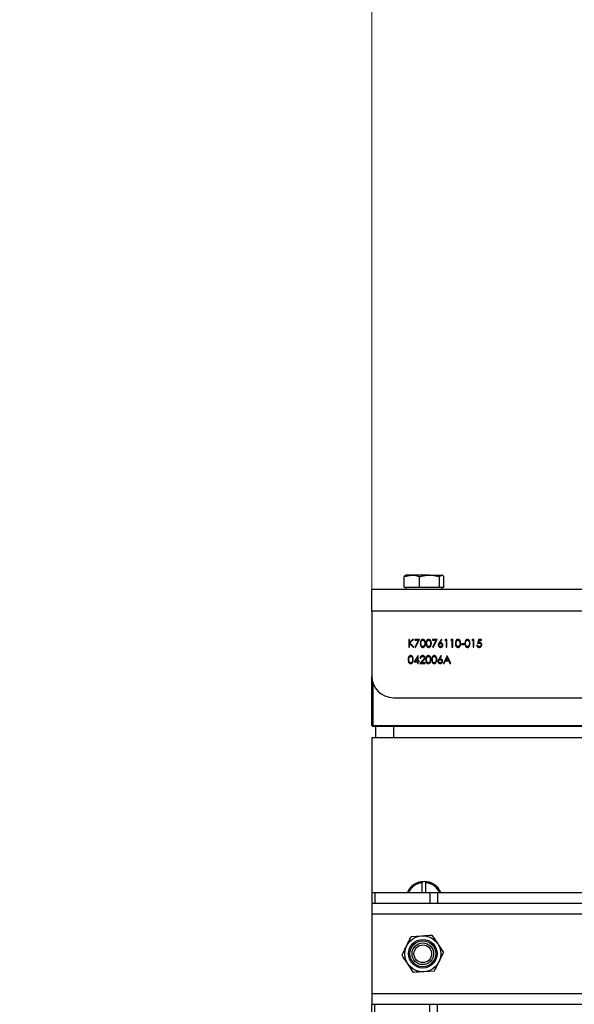
# Model space of a CAD drawing. Units: inches. Extents: x 0.3 to 7.9, y 0.2 to 11.3.
# Drawn here: x 1.9 to 2.5, y 5.8 to 6.9 of the extents above; entities that cross this region are included whole.
import ezdxf

# ---------------------------------------------------------------- set-up
doc = ezdxf.new("R2010")
doc.units = ezdxf.units.IN
doc.header["$MEASUREMENT"] = 0
doc.styles.add('SLDTEXTSTYLE1', font='TXT', dxfattribs={"width": 0.75})
doc.dimstyles.new('SLDDIMSTYLE1', dxfattribs={"dimtxt": 0.083333, "dimasz": 0.103937, "dimexe": 0, "dimexo": 0.0625, "dimgap": 0.020833, "dimtad": 1, "dimdec": 1, "dimlfac": 10, "dimrnd": 1e-09, "dimzin": 12, "dimdsep": 46, "dimtxsty": 'SLDTEXTSTYLE1', "dimsah": 1, "dimcen": 0.09, "dimadec": 0, "dimazin": 3, "dimtfac": 1, "dimtdec": 1, "dimtofl": 0, "dimtmove": 0, "dimatfit": 3, "dimfxl": 0, "dimfrac": 2, "dimtolj": 1, "dimtzin": 12, "dimarcsym": 0})
doc.dimstyles.new('SLDDIMSTYLE2', dxfattribs={"dimtxt": 0.083333, "dimasz": 0.103937, "dimexe": 0, "dimexo": 0.0625, "dimgap": 0.020833, "dimtad": 1, "dimlfac": 10, "dimrnd": 1e-09, "dimdsep": 46, "dimtxsty": 'SLDTEXTSTYLE1', "dimsah": 1, "dimcen": 0.09, "dimadec": 0, "dimazin": 2, "dimtfac": 1, "dimtmove": 0, "dimatfit": 0, "dimfxl": 0, "dimfrac": 2, "dimtolj": 1, "dimtzin": 12, "dimarcsym": 0})

# ---------------------------------------------------------------- blocks, each defined once
blk = doc.blocks.new('_D_3')
at = {"color": 7, "linetype": 'Continuous', "lineweight": 0}
for p, q in [((2.6569, 6.7373), (2.6569, 7.1349)), ((2.7199, 6.7373), (2.7199, 7.1349)), ((2.6569, 7.0956), (1.8928, 7.0956)), ((2.6569, 7.0956), (2.7199, 7.0956)), ((2.7199, 7.0956), (2.9199, 7.0956))]:
    blk.add_line(p, q, dxfattribs=at)
at = {"color": 7, "linetype": 'Continuous', "lineweight": 18}
for points in [[(2.6569, 7.0956), (2.553, 7.1116), (2.553, 7.0795)], [(2.7199, 7.0956), (2.8238, 7.0795), (2.8238, 7.1116)]]:
    blk.add_solid(points, dxfattribs=at)
at = {"color": 7, "linetype": 'Continuous', "lineweight": 18, "char_height": 0.08333, "attachment_point": 1, "style": 'SLDTEXTSTYLE1'}
for s, insert in [('%%c', (1.8928, 7.203)), ('0,63', (2.0186, 7.203))]:
    blk.add_mtext(s, dxfattribs=dict(at, insert=insert))
blk = doc.blocks.new('_D_4')
at = {"color": 7, "linetype": 'Continuous', "lineweight": 0}
for p, q in [((2.277, 6.1586), (2.277, 7.3711)), ((3.0998, 6.1586), (3.0998, 7.3711)), ((3.0998, 7.3317), (2.277, 7.3317))]:
    blk.add_line(p, q, dxfattribs=at)
at = {"color": 7, "linetype": 'Continuous', "lineweight": 18}
for points in [[(2.277, 7.3317), (2.3809, 7.3157), (2.3809, 7.3478)], [(3.0998, 7.3317), (2.9959, 7.3478), (2.9959, 7.3157)]]:
    blk.add_solid(points, dxfattribs=at)
at = {"color": 7, "linetype": 'Continuous', "lineweight": 18, "insert": (2.5881, 7.4392), "char_height": 0.08333, "attachment_point": 1, "style": 'SLDTEXTSTYLE1'}
blk.add_mtext('8,2', dxfattribs=at)

msp = doc.modelspace()

# ---------------------------------------------------------------- linework, layer by layer
at = {"color": 7, "linetype": 'Continuous', "lineweight": 25}
for p, q in [((2.3124, 6.2946), (2.3208, 6.2963)), ((2.3139, 6.2957), (2.3124, 6.2946)), ((2.3124, 6.2826), (2.3124, 6.2946)), ((2.3144, 6.2963), (2.3138, 6.296)), ((2.3208, 6.2963), (2.3144, 6.2963)), ((2.34, 6.2963), (2.3208, 6.2963)), ((2.3291, 6.2826), (2.3291, 6.2946)), ((2.34, 6.2963), (2.3533, 6.2963)), ((2.3508, 6.2946), (2.3533, 6.2963)), ((2.3508, 6.2826), (2.3508, 6.2946)), ((2.3537, 6.2963), (2.3533, 6.2963)), ((2.3544, 6.296), (2.3537, 6.2963)), ((2.3557, 6.2826), (2.3557, 6.2946)), ((3.0998, 6.2806), (2.277, 6.2806)), ((2.277, 6.257), (2.277, 6.2806)), ((2.3208, 6.2826), (2.3124, 6.2826)), ((2.3144, 6.2826), (2.3144, 6.2806)), ((2.3291, 6.2826), (2.3208, 6.2826)), ((2.34, 6.2826), (2.3291, 6.2826)), ((2.3508, 6.2826), (2.34, 6.2826)), ((2.3533, 6.2826), (2.3508, 6.2826)), ((2.3557, 6.2826), (2.3533, 6.2826)), ((2.3537, 6.2806), (2.3537, 6.2826)), ((2.3659, 6.2807), (2.3659, 6.2806)), ((2.3659, 6.2807), (2.3659, 6.2806)), ((2.372, 6.2806), (2.372, 6.2807)), ((2.372, 6.2806), (2.372, 6.2807)), ((2.277, 6.257), (2.277, 6.1861)), ((3.0998, 6.257), (2.277, 6.257)), ((2.3182, 6.2259), (2.3174, 6.2259)), ((2.3174, 6.2259), (2.3174, 6.2176)), ((2.3216, 6.2259), (2.3182, 6.2228)), ((2.3182, 6.2228), (2.3182, 6.2259)), ((2.3186, 6.2222), (2.3227, 6.2259)), ((2.323, 6.2176), (2.3186, 6.2222)), ((2.3227, 6.2259), (2.3216, 6.2259)), ((2.3292, 6.2259), (2.324, 6.2259)), ((2.324, 6.2259), (2.324, 6.2251)), ((2.324, 6.2251), (2.3279, 6.2251)), ((2.3279, 6.2251), (2.3241, 6.2177)), ((2.3248, 6.2174), (2.3292, 6.2259)), ((2.3484, 6.2259), (2.3433, 6.2259)), ((2.3433, 6.2259), (2.3433, 6.2251)), ((2.3433, 6.2251), (2.3471, 6.2251)), ((2.3471, 6.2251), (2.3434, 6.2177)), ((2.344, 6.2174), (2.3484, 6.2259)), ((2.353, 6.2262), (2.3505, 6.2224)), ((2.3514, 6.2223), (2.3536, 6.2257)), ((2.3536, 6.2257), (2.353, 6.2262)), ((2.3573, 6.2259), (2.3568, 6.2251)), ((2.3568, 6.2251), (2.3581, 6.2251)), ((2.3589, 6.2259), (2.3573, 6.2259)), ((2.3581, 6.2251), (2.3581, 6.2176)), ((2.3589, 6.2176), (2.3589, 6.2259)), ((2.3637, 6.2259), (2.3632, 6.2251)), ((2.3632, 6.2251), (2.3645, 6.2251)), ((2.3653, 6.2259), (2.3637, 6.2259)), ((2.3645, 6.2251), (2.3645, 6.2176)), ((2.3653, 6.2176), (2.3653, 6.2259)), ((2.3868, 6.2259), (2.3863, 6.2251)), ((2.3863, 6.2251), (2.3876, 6.2251)), ((2.3883, 6.2259), (2.3868, 6.2259)), ((2.3876, 6.2251), (2.3876, 6.2176)), ((2.3883, 6.2176), (2.3883, 6.2259)), ((2.3933, 6.2259), (2.3924, 6.2218)), ((2.3967, 6.2259), (2.3933, 6.2259)), ((2.3934, 6.2229), (2.3938, 6.2251)), ((2.3938, 6.2251), (2.3967, 6.2251)), ((2.3967, 6.2251), (2.3967, 6.2259)), ((2.3174, 6.2176), (2.3182, 6.2176)), ((2.3182, 6.2176), (2.3182, 6.2216)), ((2.3182, 6.2216), (2.322, 6.2176)), ((2.322, 6.2176), (2.323, 6.2176)), ((2.3241, 6.2177), (2.3248, 6.2174)), ((2.3434, 6.2177), (2.344, 6.2174)), ((2.3581, 6.2176), (2.3589, 6.2176)), ((2.3645, 6.2176), (2.3653, 6.2176)), ((2.378, 6.2212), (2.3748, 6.2212)), ((2.3748, 6.2212), (2.3748, 6.2204)), ((2.3748, 6.2204), (2.378, 6.2204)), ((2.378, 6.2204), (2.378, 6.2212)), ((2.3876, 6.2176), (2.3883, 6.2176)), ((2.3923, 6.2197), (2.3916, 6.2197)), ((2.3276, 6.2084), (2.3231, 6.2018)), ((2.3231, 6.2018), (2.327, 6.2018)), ((2.3245, 6.2027), (2.327, 6.2063)), ((2.327, 6.2027), (2.3245, 6.2027)), ((2.327, 6.2063), (2.327, 6.2027)), ((2.327, 6.2018), (2.327, 6.1999)), ((2.3278, 6.2084), (2.3276, 6.2084)), ((2.3278, 6.2027), (2.3278, 6.2084)), ((2.3287, 6.2027), (2.3278, 6.2027)), ((2.3278, 6.1999), (2.3278, 6.2018)), ((2.3278, 6.2018), (2.3287, 6.2018)), ((2.3287, 6.2018), (2.3287, 6.2027)), ((2.3327, 6.2033), (2.3295, 6.1999)), ((2.3298, 6.2057), (2.3306, 6.2057)), ((2.3313, 6.2007), (2.3334, 6.203)), ((2.3351, 6.2007), (2.3313, 6.2007)), ((2.3351, 6.1999), (2.3351, 6.2007)), ((2.3526, 6.2084), (2.3501, 6.2046)), ((2.3509, 6.2046), (2.3531, 6.208)), ((2.3531, 6.208), (2.3526, 6.2084)), ((2.3592, 6.2082), (2.3552, 6.1999)), ((2.356, 6.1999), (2.3573, 6.2026)), ((2.3573, 6.2026), (2.3611, 6.2026)), ((2.3577, 6.2034), (2.3592, 6.2066)), ((2.3607, 6.2034), (2.3577, 6.2034)), ((2.3593, 6.2082), (2.3592, 6.2082)), ((2.3592, 6.2066), (2.3607, 6.2034)), ((2.3631, 6.1999), (2.3593, 6.2082)), ((2.3611, 6.2026), (2.3623, 6.1999)), ((2.327, 6.1999), (2.3278, 6.1999)), ((2.3295, 6.1999), (2.3351, 6.1999)), ((2.3552, 6.1999), (2.356, 6.1999)), ((2.3623, 6.1999), (2.3631, 6.1999)), ((2.277, 6.132), (2.277, 6.1861)), ((2.278, 6.1794), (2.278, 6.132)), ((2.3006, 6.1625), (3.0762, 6.1625)), ((2.277, 6.132), (2.278, 6.131)), ((2.278, 6.132), (2.277, 6.132)), ((2.278, 6.132), (3.0988, 6.132)), ((2.278, 6.132), (2.278, 6.131)), ((3.0988, 6.131), (2.278, 6.131)), ((2.2809, 6.131), (2.2809, 6.1192)), ((2.3006, 6.131), (2.3006, 6.1192)), ((2.277, 6.1192), (2.277, 5.9499)), ((2.277, 6.1192), (3.0998, 6.1192)), ((2.3222, 5.958), (2.3222, 5.9578)), ((2.3321, 5.9616), (2.3321, 5.9606)), ((2.3321, 5.9499), (2.3321, 5.9606)), ((2.336, 5.9606), (2.336, 5.9616)), ((2.336, 5.9499), (2.336, 5.9606)), ((2.3459, 5.9578), (2.3459, 5.958)), ((2.277, 5.9499), (2.277, 5.9381)), ((2.277, 5.9499), (2.2804, 5.9499)), ((2.2804, 5.9499), (2.2804, 5.9381)), ((2.2804, 5.9499), (2.3405, 5.9499)), ((2.3405, 5.9499), (2.3405, 5.9381)), ((2.3405, 5.9499), (2.3488, 5.9499)), ((2.3488, 5.9499), (2.3488, 5.9381)), ((2.3488, 5.9499), (3.028, 5.9499)), ((2.277, 5.9381), (2.2804, 5.9381)), ((2.277, 5.9381), (2.277, 5.9263)), ((2.2804, 5.9381), (2.3405, 5.9381)), ((2.3405, 5.9381), (2.3488, 5.9381)), ((2.3488, 5.9381), (3.028, 5.9381)), ((3.0998, 5.9263), (2.277, 5.9263)), ((2.277, 5.9263), (2.277, 5.8397)), ((2.3201, 5.9019), (2.3314, 5.9026)), ((2.3427, 5.9033), (2.3491, 5.8939)), ((2.3226, 5.8626), (2.3163, 5.872)), ((2.3453, 5.8641), (2.334, 5.8633)), ((2.277, 5.8397), (3.0998, 5.8397)), ((2.277, 5.8397), (2.277, 5.8278)), ((2.277, 5.816), (2.277, 5.8278)), ((2.2804, 5.8278), (2.277, 5.8278)), ((2.2804, 5.816), (2.2804, 5.8278)), ((2.3404, 5.8278), (2.2804, 5.8278)), ((2.3404, 5.816), (2.3404, 5.8278)), ((2.3488, 5.8278), (2.3404, 5.8278)), ((2.3488, 5.816), (2.3488, 5.8278)), ((3.028, 5.8278), (2.3488, 5.8278))]:
    msp.add_line(p, q, dxfattribs=at)
for radius in [0.0197, 0.0156, 0.0141, 0.0118, 0.00963]:
    msp.add_circle((2.3327, 5.883), radius, dxfattribs=at)
for centre, radius, start, end in [((2.3006, 6.1861), 0.0236, 180, 270), ((2.3341, 5.942), 0.0199, 23.3308, 156.6692), ((2.3341, 5.942), 0.0197, 95.7392, 156.4218), ((2.3341, 5.942), 0.0187, 96.0423, 155.0989), ((2.3341, 5.942), 0.0197, 84.2608, 95.7392), ((2.3341, 5.942), 0.0197, 23.5782, 84.2608), ((2.3341, 5.942), 0.0187, 24.9011, 83.9577)]:
    msp.add_arc(centre, radius, start, end, dxfattribs=at)
for points, knots in [([(2.3208, 6.2963), (2.3209, 6.2963), (2.3238, 6.2963), (2.3265, 6.2954), (2.3291, 6.2946)], [0, 0, 0, 0, 0.070201, 1, 1, 1, 1]), ([(2.3291, 6.2946), (2.3299, 6.2948), (2.3334, 6.2958), (2.3371, 6.2961), (2.34, 6.2963)], [0, 0, 0, 0, 0.2110008, 1, 1, 1, 1]), ([(2.34, 6.2963), (2.3408, 6.2963), (2.3445, 6.2962), (2.3481, 6.2953), (2.3508, 6.2946)], [0, 0, 0, 0, 0.231849, 1, 1, 1, 1]), ([(2.3533, 6.2963), (2.3533, 6.2963), (2.3542, 6.2963), (2.355, 6.2954), (2.3557, 6.2946)], [0, 0, 0, 0, 0.070201, 1, 1, 1, 1]), ([(2.3327, 6.2262), (2.3325, 6.2261), (2.332, 6.2261), (2.3313, 6.2258), (2.3308, 6.2253), (2.33, 6.224), (2.3299, 6.2228), (2.3299, 6.2218)], [0, 0, 0, 0, 0.125257, 0.250522, 0.375829, 0.501306, 1, 1, 1, 1]), ([(2.3307, 6.2218), (2.3307, 6.2226), (2.3307, 6.2237), (2.3315, 6.2249), (2.3321, 6.2252), (2.3325, 6.2253), (2.3327, 6.2253)], [0, 0, 0, 0, 0.500261, 0.749066, 0.874579, 1, 1, 1, 1]), ([(2.3356, 6.2218), (2.3355, 6.2228), (2.3355, 6.2243), (2.3343, 6.2257), (2.3334, 6.2261), (2.3329, 6.2261), (2.3327, 6.2262)], [0, 0, 0, 0, 0.499393, 0.748768, 0.874384, 1, 1, 1, 1]), ([(2.3327, 6.2253), (2.3329, 6.2253), (2.3334, 6.2252), (2.3339, 6.2249), (2.3344, 6.2242), (2.3348, 6.2232), (2.3348, 6.2223), (2.3348, 6.2218)], [0, 0, 0, 0, 0.139696, 0.279856, 0.419042, 0.65341, 1, 1, 1, 1]), ([(2.3391, 6.2262), (2.3389, 6.2261), (2.3384, 6.2261), (2.3377, 6.2258), (2.3372, 6.2253), (2.3364, 6.224), (2.3364, 6.2228), (2.3363, 6.2218)], [0, 0, 0, 0, 0.1252574, 0.2505224, 0.3758287, 0.5013063, 1, 1, 1, 1]), ([(2.3371, 6.2218), (2.3371, 6.2226), (2.3371, 6.2237), (2.3379, 6.2249), (2.3386, 6.2252), (2.3389, 6.2253), (2.3391, 6.2253)], [0, 0, 0, 0, 0.500261, 0.749066, 0.874579, 1, 1, 1, 1]), ([(2.342, 6.2218), (2.3419, 6.2228), (2.3419, 6.2243), (2.3407, 6.2257), (2.3398, 6.2261), (2.3394, 6.2261), (2.3391, 6.2262)], [0, 0, 0, 0, 0.499393, 0.748768, 0.874384, 1, 1, 1, 1]), ([(2.3391, 6.2253), (2.3393, 6.2253), (2.3397, 6.2252), (2.3404, 6.2249), (2.3412, 6.2237), (2.3412, 6.2225), (2.3412, 6.2218)], [0, 0, 0, 0, 0.125399, 0.250944, 0.499926, 1, 1, 1, 1]), ([(2.3505, 6.2224), (2.3503, 6.2221), (2.3501, 6.2217), (2.3498, 6.2211), (2.3496, 6.2205), (2.3496, 6.2201), (2.3496, 6.2199)], [0, 0, 0, 0, 0.340094, 0.560108, 0.780124, 1, 1, 1, 1]), ([(2.3522, 6.2224), (2.3521, 6.2224), (2.3518, 6.2224), (2.3515, 6.2224), (2.3514, 6.2223)], [0, 0, 0, 0, 0.559863, 1, 1, 1, 1]), ([(2.3547, 6.2199), (2.3547, 6.2203), (2.3546, 6.221), (2.3539, 6.2218), (2.3531, 6.2223), (2.3525, 6.2224), (2.3522, 6.2224)], [0, 0, 0, 0, 0.27967, 0.55926, 0.779534, 1, 1, 1, 1]), ([(2.3712, 6.2262), (2.3709, 6.2261), (2.3703, 6.2261), (2.3696, 6.2256), (2.3689, 6.2249), (2.3684, 6.2236), (2.3684, 6.2225), (2.3684, 6.2218)], [0, 0, 0, 0, 0.14302, 0.286475, 0.428443, 0.633905, 1, 1, 1, 1]), ([(2.3691, 6.2218), (2.3691, 6.2226), (2.3691, 6.2237), (2.3699, 6.2249), (2.3706, 6.2252), (2.371, 6.2253), (2.3712, 6.2253)], [0, 0, 0, 0, 0.500261, 0.749066, 0.874579, 1, 1, 1, 1]), ([(2.374, 6.2218), (2.374, 6.2228), (2.3739, 6.2243), (2.3728, 6.2257), (2.3719, 6.2261), (2.3714, 6.2261), (2.3712, 6.2262)], [0, 0, 0, 0, 0.4993931, 0.7487679, 0.8743844, 1, 1, 1, 1]), ([(2.3712, 6.2253), (2.3714, 6.2253), (2.3718, 6.2252), (2.3724, 6.2249), (2.3729, 6.2242), (2.3732, 6.2232), (2.3733, 6.2223), (2.3733, 6.2218)], [0, 0, 0, 0, 0.139696, 0.279856, 0.419042, 0.65341, 1, 1, 1, 1]), ([(2.3814, 6.2262), (2.3812, 6.2261), (2.3807, 6.2261), (2.38, 6.2258), (2.3795, 6.2253), (2.3787, 6.224), (2.3787, 6.2228), (2.3786, 6.2218)], [0, 0, 0, 0, 0.125257, 0.250522, 0.375829, 0.501306, 1, 1, 1, 1]), ([(2.3794, 6.2218), (2.3794, 6.2226), (2.3794, 6.2237), (2.3802, 6.2249), (2.3809, 6.2252), (2.3812, 6.2253), (2.3814, 6.2253)], [0, 0, 0, 0, 0.500261, 0.749066, 0.874579, 1, 1, 1, 1]), ([(2.3843, 6.2218), (2.3842, 6.2228), (2.3842, 6.2243), (2.383, 6.2257), (2.3821, 6.2261), (2.3817, 6.2261), (2.3814, 6.2262)], [0, 0, 0, 0, 0.499393, 0.748768, 0.874384, 1, 1, 1, 1]), ([(2.3814, 6.2253), (2.3817, 6.2253), (2.3821, 6.2252), (2.3826, 6.2249), (2.3831, 6.2242), (2.3835, 6.2232), (2.3835, 6.2223), (2.3835, 6.2218)], [0, 0, 0, 0, 0.139696, 0.279856, 0.419042, 0.65341, 1, 1, 1, 1]), ([(2.3924, 6.2218), (2.3927, 6.2219), (2.3933, 6.2221), (2.394, 6.2222), (2.3942, 6.2222)], [0, 0, 0, 0, 0.5602688, 1, 1, 1, 1]), ([(2.3944, 6.2231), (2.3942, 6.223), (2.3939, 6.223), (2.3935, 6.2229), (2.3934, 6.2229)], [0, 0, 0, 0, 0.559748, 1, 1, 1, 1]), ([(2.3942, 6.2222), (2.3945, 6.2222), (2.3951, 6.2221), (2.3958, 6.2217), (2.3962, 6.221), (2.3962, 6.2206), (2.3963, 6.2204)], [0, 0, 0, 0, 0.280401, 0.559593, 0.779597, 1, 1, 1, 1]), ([(2.397, 6.2203), (2.397, 6.2207), (2.3969, 6.2215), (2.3962, 6.2224), (2.3953, 6.223), (2.3947, 6.223), (2.3944, 6.2231)], [0, 0, 0, 0, 0.280074, 0.559403, 0.779545, 1, 1, 1, 1]), ([(2.3299, 6.2218), (2.3299, 6.2208), (2.33, 6.2195), (2.3308, 6.2183), (2.3313, 6.2178), (2.332, 6.2175), (2.3325, 6.2174), (2.3327, 6.2174)], [0, 0, 0, 0, 0.498674, 0.624156, 0.749437, 0.874711, 1, 1, 1, 1]), ([(2.3327, 6.2182), (2.3325, 6.2183), (2.3321, 6.2183), (2.3315, 6.2187), (2.331, 6.2193), (2.3307, 6.2203), (2.3307, 6.2212), (2.3307, 6.2218)], [0, 0, 0, 0, 0.139804, 0.280155, 0.423217, 0.63313, 1, 1, 1, 1]), ([(2.3327, 6.2174), (2.3329, 6.2174), (2.3334, 6.2175), (2.3343, 6.2179), (2.3355, 6.2193), (2.3355, 6.2208), (2.3356, 6.2218)], [0, 0, 0, 0, 0.125609, 0.251221, 0.500621, 1, 1, 1, 1]), ([(2.3345, 6.2197), (2.3344, 6.2195), (2.3342, 6.219), (2.3338, 6.2186), (2.3333, 6.2183), (2.3329, 6.2183), (2.3327, 6.2182)], [0, 0, 0, 0, 0.280237, 0.559719, 0.779949, 1, 1, 1, 1]), ([(2.3348, 6.2218), (2.3348, 6.2216), (2.3348, 6.2212), (2.3348, 6.2205), (2.3346, 6.22), (2.3345, 6.2197)], [0, 0, 0, 0, 0.250474, 0.501036, 1, 1, 1, 1]), ([(2.3363, 6.2218), (2.3364, 6.2208), (2.3364, 6.2195), (2.3372, 6.2183), (2.3377, 6.2178), (2.3384, 6.2175), (2.3389, 6.2174), (2.3391, 6.2174)], [0, 0, 0, 0, 0.498674, 0.624156, 0.749437, 0.874711, 1, 1, 1, 1]), ([(2.3391, 6.2182), (2.3389, 6.2183), (2.3385, 6.2183), (2.3379, 6.2187), (2.3375, 6.2193), (2.3371, 6.2203), (2.3371, 6.2212), (2.3371, 6.2218)], [0, 0, 0, 0, 0.139804, 0.280155, 0.423217, 0.63313, 1, 1, 1, 1]), ([(2.3391, 6.2174), (2.3394, 6.2174), (2.3398, 6.2175), (2.3407, 6.2179), (2.3419, 6.2193), (2.3419, 6.2208), (2.342, 6.2218)], [0, 0, 0, 0, 0.125609, 0.251221, 0.500621, 1, 1, 1, 1]), ([(2.3409, 6.2197), (2.3408, 6.2195), (2.3407, 6.219), (2.3402, 6.2186), (2.3397, 6.2183), (2.3393, 6.2183), (2.3391, 6.2182)], [0, 0, 0, 0, 0.280237, 0.559719, 0.779949, 1, 1, 1, 1]), ([(2.3412, 6.2218), (2.3412, 6.2216), (2.3412, 6.2212), (2.3412, 6.2205), (2.341, 6.22), (2.3409, 6.2197)], [0, 0, 0, 0, 0.250474, 0.501036, 1, 1, 1, 1]), ([(2.3496, 6.2199), (2.3496, 6.2196), (2.3497, 6.2188), (2.3504, 6.218), (2.3512, 6.2175), (2.3518, 6.2174), (2.3521, 6.2174)], [0, 0, 0, 0, 0.27967, 0.559185, 0.779582, 1, 1, 1, 1]), ([(2.3503, 6.2199), (2.3503, 6.2202), (2.3504, 6.2207), (2.3509, 6.2212), (2.3515, 6.2215), (2.3519, 6.2215), (2.3521, 6.2216)], [0, 0, 0, 0, 0.27942, 0.559045, 0.779297, 1, 1, 1, 1]), ([(2.3521, 6.2182), (2.3519, 6.2183), (2.3514, 6.2183), (2.3508, 6.2188), (2.3504, 6.2193), (2.3503, 6.2197), (2.3503, 6.2199)], [0, 0, 0, 0, 0.280042, 0.559939, 0.780012, 1, 1, 1, 1]), ([(2.3521, 6.2216), (2.3523, 6.2215), (2.3529, 6.2215), (2.3535, 6.2211), (2.3539, 6.2205), (2.3539, 6.2201), (2.3539, 6.2199)], [0, 0, 0, 0, 0.280162, 0.560042, 0.780143, 1, 1, 1, 1]), ([(2.3521, 6.2174), (2.3525, 6.2174), (2.3532, 6.2175), (2.3541, 6.2182), (2.3546, 6.219), (2.3547, 6.2196), (2.3547, 6.2199)], [0, 0, 0, 0, 0.279771, 0.559342, 0.779585, 1, 1, 1, 1]), ([(2.3539, 6.2199), (2.3539, 6.2197), (2.3539, 6.2193), (2.3536, 6.2189), (2.3531, 6.2185), (2.3526, 6.2183), (2.3523, 6.2183), (2.3521, 6.2182)], [0, 0, 0, 0, 0.2041365, 0.4093294, 0.6043409, 0.8366701, 1, 1, 1, 1]), ([(2.3684, 6.2218), (2.3684, 6.2208), (2.3685, 6.2195), (2.3692, 6.2183), (2.3698, 6.2178), (2.3704, 6.2175), (2.3709, 6.2174), (2.3712, 6.2174)], [0, 0, 0, 0, 0.498674, 0.624156, 0.749437, 0.874711, 1, 1, 1, 1]), ([(2.3712, 6.2182), (2.371, 6.2183), (2.3705, 6.2183), (2.37, 6.2187), (2.3695, 6.2193), (2.3691, 6.2203), (2.3691, 6.2212), (2.3691, 6.2218)], [0, 0, 0, 0, 0.139804, 0.280155, 0.423217, 0.63313, 1, 1, 1, 1]), ([(2.3712, 6.2174), (2.3714, 6.2174), (2.3719, 6.2175), (2.3728, 6.2179), (2.3739, 6.2193), (2.374, 6.2208), (2.374, 6.2218)], [0, 0, 0, 0, 0.125609, 0.251221, 0.500621, 1, 1, 1, 1]), ([(2.373, 6.2197), (2.3729, 6.2195), (2.3727, 6.219), (2.3722, 6.2186), (2.3717, 6.2183), (2.3714, 6.2183), (2.3712, 6.2182)], [0, 0, 0, 0, 0.280237, 0.559719, 0.779949, 1, 1, 1, 1]), ([(2.3733, 6.2218), (2.3733, 6.2216), (2.3733, 6.2212), (2.3732, 6.2205), (2.3731, 6.22), (2.373, 6.2197)], [0, 0, 0, 0, 0.2504741, 0.501036, 1, 1, 1, 1]), ([(2.3786, 6.2218), (2.3787, 6.2208), (2.3787, 6.2195), (2.3795, 6.2183), (2.38, 6.2178), (2.3807, 6.2175), (2.3812, 6.2174), (2.3814, 6.2174)], [0, 0, 0, 0, 0.498674, 0.624156, 0.749437, 0.874711, 1, 1, 1, 1]), ([(2.3814, 6.2182), (2.3812, 6.2183), (2.3809, 6.2183), (2.3802, 6.2187), (2.3794, 6.2198), (2.3794, 6.221), (2.3794, 6.2218)], [0, 0, 0, 0, 0.125401, 0.250912, 0.499698, 1, 1, 1, 1]), ([(2.3814, 6.2174), (2.3817, 6.2174), (2.3821, 6.2175), (2.383, 6.2179), (2.3842, 6.2193), (2.3842, 6.2208), (2.3843, 6.2218)], [0, 0, 0, 0, 0.125609, 0.251221, 0.500621, 1, 1, 1, 1]), ([(2.3832, 6.2197), (2.3831, 6.2195), (2.383, 6.219), (2.3825, 6.2186), (2.382, 6.2183), (2.3816, 6.2183), (2.3814, 6.2182)], [0, 0, 0, 0, 0.280237, 0.559719, 0.779949, 1, 1, 1, 1]), ([(2.3835, 6.2218), (2.3835, 6.2216), (2.3835, 6.2212), (2.3835, 6.2205), (2.3833, 6.22), (2.3832, 6.2197)], [0, 0, 0, 0, 0.250474, 0.501036, 1, 1, 1, 1]), ([(2.3916, 6.2197), (2.3916, 6.2194), (2.3918, 6.2187), (2.3924, 6.2179), (2.3933, 6.2175), (2.3938, 6.2174), (2.3941, 6.2174)], [0, 0, 0, 0, 0.2800391, 0.5596404, 0.7796871, 1, 1, 1, 1]), ([(2.3941, 6.2182), (2.3939, 6.2183), (2.3934, 6.2183), (2.3928, 6.2187), (2.3924, 6.2192), (2.3924, 6.2196), (2.3923, 6.2197)], [0, 0, 0, 0, 0.279783, 0.559546, 0.779457, 1, 1, 1, 1]), ([(2.3963, 6.2204), (2.3962, 6.22), (2.3962, 6.2194), (2.3956, 6.2187), (2.3949, 6.2183), (2.3944, 6.2183), (2.3941, 6.2182)], [0, 0, 0, 0, 0.2796, 0.559183, 0.779516, 1, 1, 1, 1]), ([(2.3941, 6.2174), (2.3945, 6.2174), (2.3951, 6.2175), (2.396, 6.218), (2.3966, 6.2187), (2.3969, 6.2195), (2.397, 6.2201), (2.397, 6.2203)], [0, 0, 0, 0, 0.235797, 0.430127, 0.624505, 0.825416, 1, 1, 1, 1]), ([(2.3194, 6.2084), (2.3192, 6.2084), (2.3187, 6.2084), (2.3181, 6.208), (2.3175, 6.2075), (2.3167, 6.2063), (2.3167, 6.205), (2.3167, 6.2041)], [0, 0, 0, 0, 0.1252574, 0.2505224, 0.3758287, 0.5013063, 1, 1, 1, 1]), ([(2.3167, 6.2041), (2.3167, 6.2031), (2.3167, 6.2018), (2.3175, 6.2006), (2.3181, 6.2001), (2.3187, 6.1997), (2.3192, 6.1997), (2.3194, 6.1997)], [0, 0, 0, 0, 0.498674, 0.624156, 0.749437, 0.874711, 1, 1, 1, 1]), ([(2.3174, 6.2041), (2.3174, 6.2048), (2.3174, 6.206), (2.3182, 6.2071), (2.3189, 6.2075), (2.3193, 6.2076), (2.3195, 6.2076)], [0, 0, 0, 0, 0.500261, 0.749066, 0.874579, 1, 1, 1, 1]), ([(2.3195, 6.2005), (2.3193, 6.2005), (2.3189, 6.2006), (2.3182, 6.201), (2.3174, 6.2021), (2.3174, 6.2033), (2.3174, 6.2041)], [0, 0, 0, 0, 0.125401, 0.250912, 0.499698, 1, 1, 1, 1]), ([(2.3223, 6.2041), (2.3223, 6.2051), (2.3222, 6.2066), (2.3211, 6.2079), (2.3202, 6.2084), (2.3197, 6.2084), (2.3194, 6.2084)], [0, 0, 0, 0, 0.4993931, 0.7487679, 0.8743844, 1, 1, 1, 1]), ([(2.3194, 6.1997), (2.3197, 6.1997), (2.3202, 6.1997), (2.3211, 6.2002), (2.3222, 6.2015), (2.3223, 6.2031), (2.3223, 6.2041)], [0, 0, 0, 0, 0.125609, 0.251221, 0.500621, 1, 1, 1, 1]), ([(2.3195, 6.2076), (2.3197, 6.2076), (2.3201, 6.2075), (2.3207, 6.2071), (2.3212, 6.2065), (2.3215, 6.2055), (2.3216, 6.2046), (2.3216, 6.2041)], [0, 0, 0, 0, 0.139696, 0.279856, 0.419042, 0.65341, 1, 1, 1, 1]), ([(2.3213, 6.202), (2.3212, 6.2017), (2.321, 6.2013), (2.3205, 6.2009), (2.32, 6.2006), (2.3197, 6.2005), (2.3195, 6.2005)], [0, 0, 0, 0, 0.280237, 0.559719, 0.779949, 1, 1, 1, 1]), ([(2.3216, 6.2041), (2.3216, 6.2037), (2.3215, 6.2029), (2.3213, 6.2023), (2.3213, 6.202)], [0, 0, 0, 0, 0.560097, 1, 1, 1, 1]), ([(2.3325, 6.2084), (2.3321, 6.2084), (2.3313, 6.2083), (2.3304, 6.2075), (2.3299, 6.2066), (2.3298, 6.206), (2.3298, 6.2057)], [0, 0, 0, 0, 0.279485, 0.558992, 0.779318, 1, 1, 1, 1]), ([(2.3306, 6.2057), (2.3306, 6.2059), (2.3307, 6.2065), (2.3312, 6.2072), (2.3318, 6.2075), (2.3323, 6.2076), (2.3325, 6.2076)], [0, 0, 0, 0, 0.280417, 0.559611, 0.779655, 1, 1, 1, 1]), ([(2.335, 6.206), (2.335, 6.2063), (2.3349, 6.2071), (2.3342, 6.2079), (2.3334, 6.2084), (2.3328, 6.2084), (2.3325, 6.2084)], [0, 0, 0, 0, 0.279509, 0.559276, 0.779448, 1, 1, 1, 1]), ([(2.3325, 6.2076), (2.3327, 6.2076), (2.3333, 6.2075), (2.3338, 6.2071), (2.3342, 6.2065), (2.3343, 6.2061), (2.3343, 6.2059)], [0, 0, 0, 0, 0.279931, 0.559678, 0.779907, 1, 1, 1, 1]), ([(2.3343, 6.2059), (2.3342, 6.2056), (2.3341, 6.2049), (2.3334, 6.2041), (2.3329, 6.2036), (2.3327, 6.2033)], [0, 0, 0, 0, 0.277974, 0.695316, 1, 1, 1, 1]), ([(2.3334, 6.203), (2.3338, 6.2034), (2.3344, 6.2041), (2.335, 6.2052), (2.335, 6.2057), (2.335, 6.206)], [0, 0, 0, 0, 0.5603583, 0.780161, 1, 1, 1, 1]), ([(2.3387, 6.2084), (2.3384, 6.2084), (2.3379, 6.2084), (2.3373, 6.208), (2.3367, 6.2075), (2.336, 6.2063), (2.3359, 6.205), (2.3359, 6.2041)], [0, 0, 0, 0, 0.1252574, 0.2505224, 0.3758287, 0.5013063, 1, 1, 1, 1]), ([(2.3359, 6.2041), (2.3359, 6.2031), (2.336, 6.2018), (2.3367, 6.2006), (2.3373, 6.2001), (2.3379, 6.1997), (2.3384, 6.1997), (2.3387, 6.1997)], [0, 0, 0, 0, 0.498674, 0.624156, 0.749437, 0.874711, 1, 1, 1, 1]), ([(2.3366, 6.2041), (2.3366, 6.2048), (2.3367, 6.206), (2.3375, 6.2071), (2.3381, 6.2075), (2.3385, 6.2076), (2.3387, 6.2076)], [0, 0, 0, 0, 0.500261, 0.749066, 0.874579, 1, 1, 1, 1]), ([(2.3387, 6.2005), (2.3385, 6.2005), (2.3381, 6.2006), (2.3375, 6.201), (2.3367, 6.2021), (2.3366, 6.2033), (2.3366, 6.2041)], [0, 0, 0, 0, 0.125401, 0.250912, 0.499698, 1, 1, 1, 1]), ([(2.3416, 6.2041), (2.3415, 6.2051), (2.3414, 6.2066), (2.3403, 6.2079), (2.3394, 6.2084), (2.3389, 6.2084), (2.3387, 6.2084)], [0, 0, 0, 0, 0.499393, 0.748768, 0.874384, 1, 1, 1, 1]), ([(2.3387, 6.2076), (2.3389, 6.2076), (2.3393, 6.2075), (2.3399, 6.2071), (2.3404, 6.2065), (2.3408, 6.2055), (2.3408, 6.2046), (2.3408, 6.2041)], [0, 0, 0, 0, 0.139696, 0.279856, 0.419042, 0.65341, 1, 1, 1, 1]), ([(2.3387, 6.1997), (2.3389, 6.1997), (2.3394, 6.1997), (2.3403, 6.2002), (2.3414, 6.2015), (2.3415, 6.2031), (2.3416, 6.2041)], [0, 0, 0, 0, 0.125609, 0.251221, 0.500621, 1, 1, 1, 1]), ([(2.3405, 6.202), (2.3404, 6.2017), (2.3402, 6.2013), (2.3398, 6.2009), (2.3392, 6.2006), (2.3389, 6.2005), (2.3387, 6.2005)], [0, 0, 0, 0, 0.280237, 0.559719, 0.779949, 1, 1, 1, 1]), ([(2.3408, 6.2041), (2.3408, 6.2039), (2.3408, 6.2035), (2.3407, 6.2028), (2.3406, 6.2023), (2.3405, 6.202)], [0, 0, 0, 0, 0.250474, 0.501036, 1, 1, 1, 1]), ([(2.3451, 6.2084), (2.3448, 6.2084), (2.3444, 6.2084), (2.3437, 6.208), (2.3432, 6.2075), (2.3424, 6.2063), (2.3423, 6.205), (2.3423, 6.2041)], [0, 0, 0, 0, 0.125257, 0.250522, 0.375829, 0.501306, 1, 1, 1, 1]), ([(2.3423, 6.2041), (2.3423, 6.2031), (2.3424, 6.2018), (2.3432, 6.2006), (2.3437, 6.2001), (2.3444, 6.1997), (2.3448, 6.1997), (2.3451, 6.1997)], [0, 0, 0, 0, 0.4986743, 0.6241557, 0.7494372, 0.874711, 1, 1, 1, 1]), ([(2.3431, 6.2041), (2.3431, 6.2048), (2.3431, 6.206), (2.3439, 6.2071), (2.3445, 6.2075), (2.3449, 6.2076), (2.3451, 6.2076)], [0, 0, 0, 0, 0.500261, 0.749066, 0.874579, 1, 1, 1, 1]), ([(2.3451, 6.2005), (2.3449, 6.2005), (2.3445, 6.2006), (2.3439, 6.201), (2.3431, 6.2021), (2.3431, 6.2033), (2.3431, 6.2041)], [0, 0, 0, 0, 0.125401, 0.250912, 0.499698, 1, 1, 1, 1]), ([(2.348, 6.2041), (2.3479, 6.2051), (2.3478, 6.2066), (2.3467, 6.2079), (2.3458, 6.2084), (2.3453, 6.2084), (2.3451, 6.2084)], [0, 0, 0, 0, 0.499393, 0.748768, 0.874384, 1, 1, 1, 1]), ([(2.3451, 6.2076), (2.3453, 6.2076), (2.3458, 6.2075), (2.3463, 6.2071), (2.3468, 6.2065), (2.3472, 6.2055), (2.3472, 6.2046), (2.3472, 6.2041)], [0, 0, 0, 0, 0.1396955, 0.279856, 0.4190422, 0.6534099, 1, 1, 1, 1]), ([(2.3451, 6.1997), (2.3453, 6.1997), (2.3458, 6.1997), (2.3467, 6.2002), (2.3479, 6.2015), (2.3479, 6.2031), (2.348, 6.2041)], [0, 0, 0, 0, 0.125609, 0.251221, 0.500621, 1, 1, 1, 1]), ([(2.3469, 6.202), (2.3468, 6.2017), (2.3466, 6.2013), (2.3462, 6.2009), (2.3457, 6.2006), (2.3453, 6.2005), (2.3451, 6.2005)], [0, 0, 0, 0, 0.280237, 0.559719, 0.779949, 1, 1, 1, 1]), ([(2.3472, 6.2041), (2.3472, 6.2039), (2.3472, 6.2035), (2.3471, 6.2028), (2.347, 6.2023), (2.3469, 6.202)], [0, 0, 0, 0, 0.250474, 0.501036, 1, 1, 1, 1]), ([(2.3501, 6.2046), (2.3499, 6.2044), (2.3496, 6.204), (2.3494, 6.2033), (2.3492, 6.2028), (2.3492, 6.2024), (2.3491, 6.2022)], [0, 0, 0, 0, 0.3400937, 0.5601077, 0.7801238, 1, 1, 1, 1]), ([(2.3491, 6.2022), (2.3492, 6.2018), (2.3493, 6.2011), (2.3499, 6.2002), (2.3508, 6.1998), (2.3514, 6.1997), (2.3517, 6.1997)], [0, 0, 0, 0, 0.27967, 0.559185, 0.779582, 1, 1, 1, 1]), ([(2.3499, 6.2022), (2.3499, 6.2024), (2.35, 6.2029), (2.3505, 6.2035), (2.351, 6.2038), (2.3514, 6.2038), (2.3516, 6.2038)], [0, 0, 0, 0, 0.27942, 0.559045, 0.779297, 1, 1, 1, 1]), ([(2.3517, 6.2005), (2.3514, 6.2006), (2.3509, 6.2006), (2.3503, 6.201), (2.35, 6.2016), (2.3499, 6.202), (2.3499, 6.2022)], [0, 0, 0, 0, 0.280042, 0.559939, 0.780012, 1, 1, 1, 1]), ([(2.3518, 6.2047), (2.3516, 6.2047), (2.3513, 6.2047), (2.3511, 6.2046), (2.3509, 6.2046)], [0, 0, 0, 0, 0.559863, 1, 1, 1, 1]), ([(2.3516, 6.2038), (2.3519, 6.2038), (2.3524, 6.2038), (2.353, 6.2033), (2.3535, 6.2028), (2.3535, 6.2024), (2.3535, 6.2022)], [0, 0, 0, 0, 0.280162, 0.560042, 0.780143, 1, 1, 1, 1]), ([(2.3517, 6.1997), (2.352, 6.1997), (2.3528, 6.1998), (2.3537, 6.2005), (2.3542, 6.2013), (2.3542, 6.2019), (2.3543, 6.2022)], [0, 0, 0, 0, 0.279771, 0.559342, 0.779585, 1, 1, 1, 1]), ([(2.3535, 6.2022), (2.3535, 6.2019), (2.3534, 6.2014), (2.3529, 6.2009), (2.3523, 6.2006), (2.3519, 6.2005), (2.3517, 6.2005)], [0, 0, 0, 0, 0.279041, 0.558781, 0.77925, 1, 1, 1, 1]), ([(2.3543, 6.2022), (2.3542, 6.2026), (2.3541, 6.2033), (2.3535, 6.2041), (2.3527, 6.2046), (2.3521, 6.2047), (2.3518, 6.2047)], [0, 0, 0, 0, 0.27967, 0.55926, 0.779534, 1, 1, 1, 1]), ([(2.315, 5.8917), (2.3155, 5.8926), (2.3172, 5.896), (2.3188, 5.8994), (2.3201, 5.9019)], [0, 0, 0, 0, 0.2686336, 1, 1, 1, 1]), ([(2.3314, 5.9026), (2.3317, 5.9026), (2.3355, 5.9029), (2.3392, 5.9031), (2.3427, 5.9033)], [0, 0, 0, 0, 0.070201, 1, 1, 1, 1]), ([(2.31, 5.8815), (2.3104, 5.8823), (2.3121, 5.8857), (2.3138, 5.8891), (2.315, 5.8917)], [0, 0, 0, 0, 0.257551, 1, 1, 1, 1]), ([(2.3491, 5.8939), (2.3492, 5.8937), (2.3513, 5.8905), (2.3534, 5.8873), (2.3554, 5.8844)], [0, 0, 0, 0, 0.070201, 1, 1, 1, 1]), ([(2.3163, 5.872), (2.3162, 5.8723), (2.314, 5.8754), (2.3119, 5.8786), (2.31, 5.8815)], [0, 0, 0, 0, 0.070201, 1, 1, 1, 1]), ([(2.3503, 5.8742), (2.3508, 5.8752), (2.3525, 5.8786), (2.3541, 5.882), (2.3554, 5.8844)], [0, 0, 0, 0, 0.268634, 1, 1, 1, 1]), ([(2.3453, 5.8641), (2.3457, 5.8649), (2.3474, 5.8682), (2.3491, 5.8717), (2.3503, 5.8742)], [0, 0, 0, 0, 0.257551, 1, 1, 1, 1]), ([(2.334, 5.8633), (2.3337, 5.8633), (2.3299, 5.8631), (2.3261, 5.8628), (2.3226, 5.8626)], [0, 0, 0, 0, 0.0702006, 1, 1, 1, 1])]:
    msp.add_open_spline(points, degree=3, knots=knots, dxfattribs=at)

# ---------------------------------------------------------------- dimensions: what is measured, and where the dimension line sits
at = {"color": 7, "linetype": 'Continuous', "lineweight": 18}
dim = msp.add_linear_dim(base=(2.277, 7.3317), p1=(3.0998, 6.1192), p2=(2.277, 6.1192), dimstyle='SLDDIMSTYLE1', dxfattribs=at)
dim.commit()
dim.dimension.update_dxf_attribs({"geometry": '_D_4', "text_midpoint": (2.665, 7.3317), "dimtype": 160})
dim = msp.add_linear_dim(base=(2.7199, 7.0956), p1=(2.6569, 6.6979), p2=(2.7199, 6.6979), text='%%c<>', dimstyle='SLDDIMSTYLE2', dxfattribs=at)
dim.commit()
dim.dimension.update_dxf_attribs({"geometry": '_D_3', "text_midpoint": (2.0634, 7.0956), "dimtype": 160})

doc.saveas('drawing.dxf')
